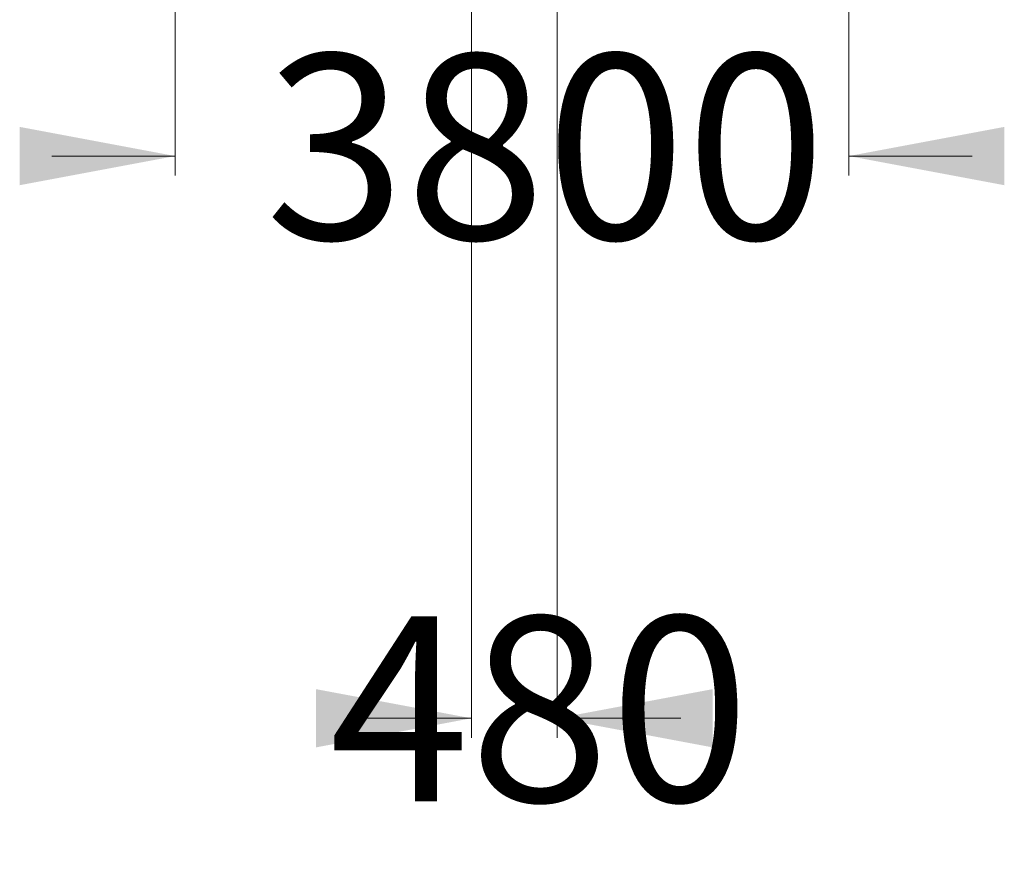
# Model space of a CAD drawing. Units: millimetres. Extents: x 267 to 331, y 77 to 332.
# Drawn here: x 280 to 331, y 77 to 120 of the extents above; entities that cross this region are included whole.
import ezdxf

# ---------------------------------------------------------------- set-up
doc = ezdxf.new("R2010")
doc.units = ezdxf.units.MM
doc.styles.add('SLDTEXTSTYLE0', font='TXT', dxfattribs={"width": 0.663})
doc.dimstyles.new('SLDDIMSTYLE1', dxfattribs={"dimtxt": 8.601025, "dimasz": 8, "dimexe": 0, "dimexo": 0.0625, "dimgap": 2.150256, "dimtad": 0, "dimlfac": 100, "dimrnd": 1e-09, "dimzin": 12, "dimdsep": 46, "dimtxsty": 'SLDTEXTSTYLE0', "dimsah": 1, "dimcen": 0.09, "dimadec": 0, "dimazin": 0, "dimtfac": 1, "dimtofl": 0, "dimtmove": 0, "dimatfit": 3, "dimfxl": 0, "dimfrac": 2, "dimtolj": 1, "dimtzin": 12, "dimarcsym": 0})

# ---------------------------------------------------------------- blocks, each defined once
blk = doc.blocks.new('*D3')
at = {"color": 7, "linetype": 'Continuous', "lineweight": 0}
for p, q in [((303.512, 145.392), (303.512, 82.877)), ((307.932, 143.893), (307.932, 82.877)), ((303.512, 83.877), (297.162, 83.877)), ((307.932, 83.877), (314.282, 83.877))]:
    blk.add_line(p, q, dxfattribs=at)
for points in [[(303.512, 83.877), (295.512, 85.377), (295.512, 82.377)], [(307.932, 83.877), (315.932, 82.377), (315.932, 85.377)]]:
    blk.add_solid(points, dxfattribs=at)
at = {"color": 7, "linetype": 'Continuous', "lineweight": 0, "insert": (296.199, 89.119), "char_height": 9.525, "attachment_point": 1, "style": 'SLDTEXTSTYLE0'}
blk.add_mtext('480', dxfattribs=at)
blk = doc.blocks.new('*D6')
at = {"color": 7, "linetype": 'Continuous', "lineweight": 0}
for p, q in [((288.272, 133.813), (288.272, 111.813)), ((322.932, 133.813), (322.932, 111.813)), ((288.272, 112.813), (281.922, 112.813)), ((322.932, 112.813), (329.282, 112.813))]:
    blk.add_line(p, q, dxfattribs=at)
for points in [[(288.272, 112.813), (280.272, 114.313), (280.272, 111.313)], [(322.932, 112.813), (330.932, 111.313), (330.932, 114.313)]]:
    blk.add_solid(points, dxfattribs=at)
at = {"color": 7, "linetype": 'Continuous', "lineweight": 0, "insert": (292.903, 118.055), "char_height": 9.525, "attachment_point": 1, "style": 'SLDTEXTSTYLE0'}
blk.add_mtext('3800', dxfattribs=at)

msp = doc.modelspace()

# ---------------------------------------------------------------- dimensions: what is measured, and where the dimension line sits
at = {"color": 7, "linetype": 'Continuous', "lineweight": 0}
dim = msp.add_linear_dim(base=(307.93158, 83.87739), p1=(303.51158, 145.3923), p2=(307.93158, 143.89332), angle=0, dimstyle='SLDDIMSTYLE1', dxfattribs=at)
dim.commit()
dim.dimension.update_dxf_attribs({"geometry": '*D3', "text_midpoint": (305.72158, 83.87739), "dimtype": 160})
dim = msp.add_linear_dim(base=(322.93158, 112.81332), p1=(288.27158, 133.81332), p2=(322.93158, 133.81332), dimstyle='SLDDIMSTYLE1', dxfattribs=at)
dim.commit()
dim.dimension.update_dxf_attribs({"geometry": '*D6', "text_midpoint": (305.60158, 112.81332), "dimtype": 160})

doc.saveas('drawing.dxf')
